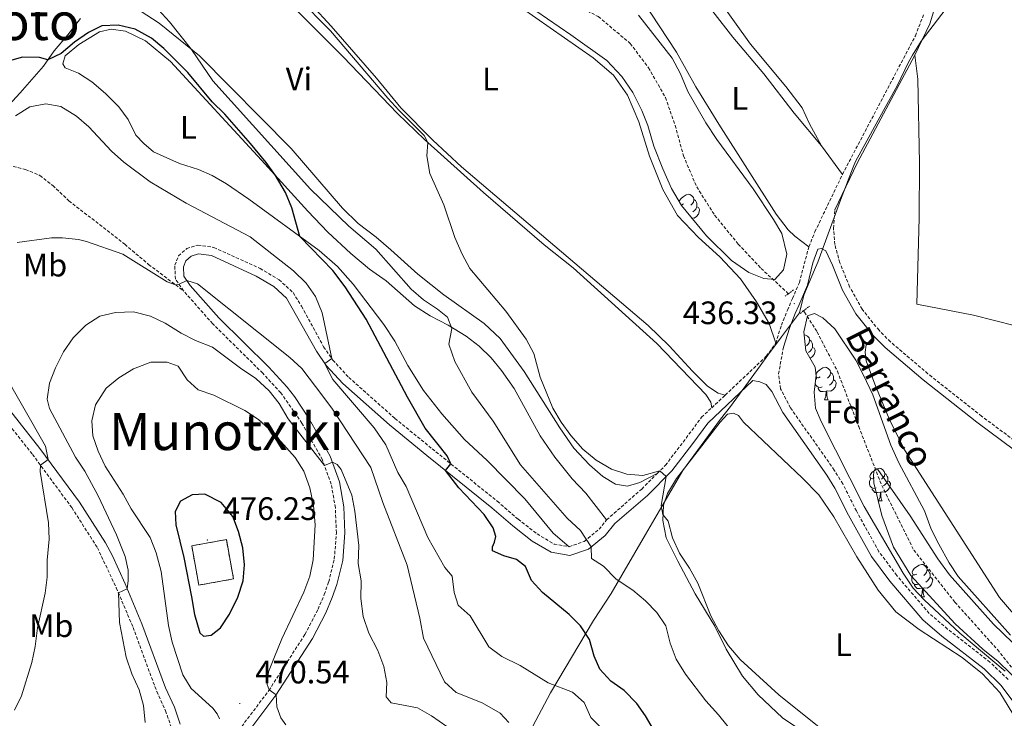
# Model space of a CAD drawing. Units: metres. Extents: x 623958 to 628466, y 4710637 to 4713688.
# Drawn here: x 627810 to 628114, y 4711575 to 4711791 of the extents above; entities that cross this region are included whole.
import ezdxf
from ezdxf.enums import TextEntityAlignment as Align

# ---------------------------------------------------------------- set-up
doc = ezdxf.new("R2010")
doc.units = ezdxf.units.M
doc.header["$MEASUREMENT"] = 0
doc.linetypes.add('TRAZOS', pattern=[0.75, 0.5, -0.25])
doc.linetypes.add('TRAZOSX2', pattern=[1.5, 1, -0.5])
for name, color, linetype, lineweight in [('Carátula', 7, 'Continuous', 5), ('Level 1', 19, 'Continuous', 0), ('Level 11', 142, 'TRAZOSX2', 13), ('Level 18', 1, 'TRAZOSX2', 13), ('Level 21', 19, 'TRAZOSX2', 0), ('Level 35', 92, 'Continuous', 0), ('Level 36', 92, 'Continuous', 0), ('Level 37', 92, 'Continuous', 0), ('Level 4', 36, 'Continuous', 30), ('Level 41', 39, 'Continuous', 0), ('Level 43', 142, 'Continuous', 0), ('Level 45', 19, 'Continuous', 0), ('Level 5', 39, 'TRAZOSX2', 0), ('Level 53', 1, 'Continuous', 0), ('Level 7', 19, 'Continuous', 0)]:
    doc.layers.add(name, color=color, linetype=linetype, lineweight=lineweight)
doc.styles.add('Arial', font='ARIAL.TTF', dxfattribs={"height": 0.2})

# ---------------------------------------------------------------- blocks, each defined once
blk = doc.blocks.new('5PATER')
at = {"layer": 'Carátula', "linetype": 'Continuous', "lineweight": 5}
h = blk.add_hatch(color=250, dxfattribs=at)
edge = h.paths.add_edge_path()
edge.add_ellipse((0, 0), major_axis=(-1.33, -1.34), ratio=0.999422, start_angle=0, end_angle=360)

msp = doc.modelspace()

# ---------------------------------------------------------------- linework, layer by layer
at = {"layer": 'Level 1', "color": 19, "linetype": 'Continuous', "lineweight": 0, "ltscale": 0.5}
msp.add_polyline3d([(628101.24, 4711801.32, 439.16), (628088.44, 4711784.62, 438.59), (628085.78, 4711780.22, 438.48), (628084.51, 4711778.12, 438.45), (628081.1, 4711770.73, 438.33), (628075.15, 4711760.16, 438.17), (628068.19, 4711747.42, 437.98), (628067.48, 4711745.61, 437.95), (628063.52, 4711735.45, 437.79), (628057.79, 4711719.7, 437.48), (628056.57, 4711716.35, 437.15), (628055.56, 4711713.94, 436.91), (628052.28, 4711706.16, 436.31), (628050.9, 4711700.69, 436.01), (628045.32, 4711693.29, 436.9), (628041.12, 4711687.54, 437.23), (628038.77, 4711684.31, 437.45), (628029.61, 4711671.75, 438.33), (628026.56, 4711667.8, 438.58), (628023.9, 4711664.36, 438.75), (628014.91, 4711651.99, 439.39), (628003.39, 4711632.24, 441.53), (627992.76, 4711614.02, 446.26), (627987.31, 4711605.61, 448.93), (627974.02, 4711583.31, 455.7), (627961.24, 4711559.23, 463.22)], dxfattribs=at)
at = {"layer": 'Level 11', "color": 142, "linetype": 'TRAZOSX2', "lineweight": 13}
for points in [[(627848.9, 4711912.72, 438.83), (627857.29, 4711899.73, 438.83), (627861.22, 4711888.35, 438.83), (627863.89, 4711877.37, 438.83), (627868.23, 4711866.54, 438.86), (627876, 4711858.29, 438.8), (627884.92, 4711853.1, 438.64), (627905.62, 4711842.02, 438.52), (627917.38, 4711832.95, 438.52), (627943.7, 4711813.87, 437.96), (627956.74, 4711807.07, 437.71), (627972.14, 4711800.89, 437.52), (627988.8, 4711792.17, 437.27), (627998.65, 4711783.88, 437.13), (628004.28, 4711776.37, 436.95), (628009.53, 4711767.17, 436.74), (628012.54, 4711758.56, 436.6), (628015.1, 4711749.17, 436.45), (628019.17, 4711739.56, 436.35), (628024.71, 4711730.83, 436.29), (628032, 4711721.9, 436.07), (628039.05, 4711714.38, 435.92), (628046.88, 4711707.14, 435.73), (628047.44, 4711706.51, 435.72)], [(628052.12, 4711701.26, 435.66), (628052.47, 4711700.87, 435.65), (628056.33, 4711694.78, 435.67), (628062.6, 4711682.65, 435.51), (628069.19, 4711665.51, 435.39), (628076.3, 4711647.36, 434.86), (628086.17, 4711627.39, 434.27), (628098.89, 4711611.31, 433.99), (628111.98, 4711596.65, 433.86), (628138.85, 4711563.17, 433.36), (628151.12, 4711548.41, 433.27), (628166, 4711538.45, 433.15), (628179.51, 4711534.43, 433.02), (628196.23, 4711533.57, 432.68), (628217.74, 4711535.01, 432.27), (628239.5, 4711535.25, 432.09), (628254.56, 4711531.29, 431.87), (628270.06, 4711524.37, 431.77), (628285.04, 4711512.78, 431.25), (628292.45, 4711508.17, 430.95)]]:
    msp.add_polyline3d(points, dxfattribs=at)
at = {"layer": 'Level 18', "color": 1, "linetype": 'TRAZOSX2', "lineweight": 13}
msp.add_polyline3d([(627863.3, 4711628.7, 477.16), (627874, 4711630.62, 477.14), (627876.19, 4711618.47, 477), (627865.49, 4711616.55, 477.02), (627863.3, 4711628.7, 477.16)], dxfattribs=at)
at = {"layer": 'Level 21', "color": 1, "linetype": 'TRAZOS', "lineweight": 0}
for p, q in [((628049.07, 4711707.73, 436.03), (628047.44, 4711706.51, 436.04)), ((628047.44, 4711706.51, 436.04), (628046.28, 4711705.64, 436.04)), ((628051.1, 4711700.46, 435.95), (628052.12, 4711701.26, 435.95)), ((628052.12, 4711701.26, 435.95), (628054.02, 4711702.76, 435.95))]:
    msp.add_line(p, q, dxfattribs=at)
at = {"layer": 'Level 21', "color": 19, "linetype": 'TRAZOSX2', "lineweight": 0}
msp.add_line((628023.83, 4711671.36, 438.56), (628027.96, 4711675.25, 438.24), dxfattribs=at)
at = {"layer": 'Level 21', "color": 19, "linetype": 'Continuous', "lineweight": 0}
for points in [[(628086.53, 4711780.2, 438.47), (628091.14, 4711789.91, 438.73), (628094, 4711799.44, 439.06), (628094.35, 4711802.35, 439.18)], [(628061.85, 4711732.47, 437.74), (628068.75, 4711746.86, 437.97), (628086.53, 4711780.2, 438.47)], [(627777.13, 4711720.68, 453.03), (627776.62, 4711716.53, 453.16), (627776.86, 4711713.34, 453.38), (627777.98, 4711709.72, 453.8), (627781.13, 4711702.86, 454.54), (627785.6, 4711695.79, 455.23), (627790.43, 4711689.55, 456), (627796.91, 4711682.61, 456.94), (627803.55, 4711675.01, 457.63), (627816.46, 4711658.73, 459.57), (627828.7, 4711642.16, 461.73), (627836.71, 4711629.59, 463.23), (627838.84, 4711625.57, 463.75), (627842.71, 4711616.91, 464.88), (627847.91, 4711604.59, 465.92), (627855.22, 4711584.8, 465.66), (627857.93, 4711578.85, 465.91), (627859.76, 4711573.57, 466.4)], [(628073.68, 4711693.67, 437.33), (628068.29, 4711700.38, 437.55), (628064.22, 4711707.71, 437.67), (628061.1, 4711715.36, 437.78), (628058.99, 4711719.79, 437.65), (628057.72, 4711720.51, 437.55), (628056.54, 4711720.32, 437.34), (628055.04, 4711716.13, 436.92), (628053.38, 4711709.16, 436.4), (628050.67, 4711702.89, 436.34)], [(627879.06, 4711568.96, 471.32), (627889.3, 4711582.52, 470.02), (627900.55, 4711600.02, 468.75), (627904.68, 4711607.97, 468.19), (627906.69, 4711612.74, 467.88), (627908.11, 4711616.78, 467.62), (627909.93, 4711624.21, 466.96), (627910.61, 4711632.69, 466.32), (627910.26, 4711640.76, 465.77), (627908.94, 4711648.41, 465.38), (627906.05, 4711656.36, 464.9), (627899.59, 4711667.95, 464.07), (627895.02, 4711674.84, 463.48), (627892.77, 4711677.7, 463.24), (627887.11, 4711683.86, 462.62), (627871.69, 4711699.11, 461.24), (627862.86, 4711709.07, 460.16), (627860.87, 4711711.97, 459.89), (627860.74, 4711714.91, 459.39), (627861.47, 4711716.68, 458.94), (627863.1, 4711718.18, 458.65), (627865.4, 4711718.91, 458.33), (627869.38, 4711718.32, 458.16), (627883.16, 4711712.02, 457.77), (627888.66, 4711708.75, 457.48), (627892.52, 4711705.2, 457.03), (627901.77, 4711688.77, 455.43), (627904.79, 4711684.42, 454.95), (627909.9, 4711678.83, 454.24), (627924.3, 4711666.05, 452.38), (627935.85, 4711656.61, 450.66), (627955.92, 4711640.45, 448.41), (627962.38, 4711634.85, 447.43), (627968.42, 4711630.16, 446.69), (627974.21, 4711626.7, 446.17), (627980.01, 4711625.7, 445.7), (627985.75, 4711627.71, 445.17), (627990.93, 4711631.93, 444.18), (627993.89, 4711635.62, 443.5), (628003.99, 4711644.29, 441.05), (628011.52, 4711651.84, 439.69), (628017.99, 4711660.34, 438.98), (628022.66, 4711666.63, 438.81), (628036.54, 4711679.72, 437.73), (628038.69, 4711679.39, 437.45), (628040.61, 4711678.52, 437.29), (628042.4, 4711676.37, 437), (628045.73, 4711669.9, 436.85), (628059.33, 4711650.57, 436.46), (628061.84, 4711646.49, 436.39), (628066.03, 4711638.17, 436.29), (628073.12, 4711625.36, 436.15), (628078.77, 4711617.82, 436.14), (628088.98, 4711605.86, 436.23), (628094.88, 4711600.83, 436.31), (628107.88, 4711590.72, 436.25), (628113.19, 4711585.56, 436.12), (628122.88, 4711572.55, 435.8)], [(628050.67, 4711702.89, 436.34), (628049.62, 4711700.45, 436.31), (628047.81, 4711695.96, 436.74), (628045.97, 4711690.1, 437.02)], [(628291.18, 4711577.04, 432.75), (628286.91, 4711578.08, 432.85), (628241.91, 4711591.57, 433.77), (628225.1, 4711596.16, 434.21), (628215.42, 4711599.29, 434.27), (628200.37, 4711605.83, 434.62), (628179.51, 4711615.96, 435.19), (628171.13, 4711620.79, 435.34), (628158.49, 4711629.03, 435.58), (628132.48, 4711646.92, 436.3), (628105.68, 4711666.84, 436.73), (628089.06, 4711680.01, 436.83), (628077.35, 4711689.96, 437.15), (628073.68, 4711693.67, 437.33)]]:
    msp.add_polyline3d(points, dxfattribs=at)
at = {"layer": 'Level 21', "color": 19, "linetype": 'TRAZOSX2', "lineweight": 0}
for points in [[(628064.16, 4711743.41, 437.91), (628086.68, 4711786.22, 438.61), (628089.27, 4711792.88, 438.8)], [(627806.75, 4711746.22, 456.89), (627811.97, 4711744.94, 457.14), (627816.42, 4711743.13, 457.38), (627820.41, 4711739.98, 457.81), (627825.39, 4711735.29, 458.33), (627842.63, 4711721.82, 459.03), (627849.99, 4711715.61, 459.52), (627860.77, 4711707.44, 460.16)], [(628053.8, 4711721.08, 437.33), (628055.67, 4711725.7, 437.68), (628064.16, 4711743.41, 437.91)], [(628117.17, 4711661.27, 436.57), (628107.13, 4711668.73, 436.73), (628090.57, 4711681.85, 436.83), (628078.97, 4711691.71, 437.15), (628075.46, 4711695.26, 437.33), (628070.23, 4711701.77, 437.55), (628066.39, 4711708.7, 437.67), (628063.36, 4711716.13, 437.78), (628061.81, 4711721.75, 437.76), (628061.41, 4711726.75, 437.7), (628061.85, 4711732.47, 437.74)], [(627860.77, 4711707.44, 460.16), (627858.26, 4711711.1, 459.89), (627858.07, 4711715.38, 459.39), (627859.25, 4711718.23, 458.94), (627861.74, 4711720.53, 458.65), (627865.19, 4711721.61, 458.33), (627870.14, 4711720.88, 458.16), (627884.39, 4711714.37, 457.77), (627890.25, 4711710.88, 457.48), (627894.58, 4711706.9, 457.03), (627897.21, 4711702.67, 456.67), (627904.02, 4711690.16, 455.43), (627906.86, 4711686.07, 454.95), (627911.76, 4711680.72, 454.24), (627926.02, 4711668.06, 452.38), (627937.52, 4711658.66, 450.66), (627957.61, 4711642.48, 448.41), (627964.06, 4711636.9, 447.43), (627969.92, 4711632.35, 446.69), (627975.15, 4711629.22, 446.17), (627979.78, 4711628.42, 445.7)], [(628048.73, 4711705.06, 436.35), (628050.86, 4711710, 436.4), (628053.8, 4711721.08, 437.33)], [(627771.69, 4711714.15, 452.87), (627773.72, 4711712.6, 453.12), (627775.27, 4711708.58, 453.8), (627778.54, 4711701.46, 454.54), (627783.19, 4711694.1, 455.23), (627788.19, 4711687.64, 456), (627794.73, 4711680.64, 456.94), (627801.29, 4711673.13, 457.63), (627814.13, 4711656.94, 459.57), (627826.28, 4711640.5, 461.73), (627834.17, 4711628.11, 463.23), (627840.02, 4711615.74, 464.88), (627845.18, 4711603.51, 465.92), (627852.5, 4711583.68, 465.66), (627855.2, 4711577.76, 465.91), (627856.86, 4711572.96, 466.4)], [(627876.92, 4711570.51, 471.32), (627887.13, 4711584.03, 470.02), (627898.26, 4711601.35, 468.75), (627902.28, 4711609.09, 468.19), (627904.22, 4711613.69, 467.88), (627905.57, 4711617.53, 467.62), (627907.31, 4711624.63, 466.96), (627907.96, 4711632.74, 466.32), (627907.63, 4711640.48, 465.77), (627906.37, 4711647.73, 465.38), (627903.64, 4711655.26, 464.9), (627897.33, 4711666.57, 464.07), (627890.76, 4711675.98, 463.24), (627885.21, 4711682.02, 462.62), (627869.77, 4711697.29, 461.24), (627860.77, 4711707.44, 460.16)], [(628043.57, 4711691.3, 437.02), (628045.32, 4711696.85, 436.74), (628047.18, 4711701.47, 436.31), (628048.73, 4711705.06, 436.35)], [(628027.96, 4711675.25, 438.24), (628040.66, 4711687.24, 437.25), (628043.57, 4711691.3, 437.02)], [(628115.28, 4711587.39, 436.12), (628109.7, 4711592.81, 436.25), (628096.63, 4711602.98, 436.31), (628090.94, 4711607.83, 436.23), (628080.93, 4711619.55, 436.14), (628075.45, 4711626.87, 436.15), (628068.48, 4711639.46, 436.29), (628064.26, 4711647.84, 436.39), (628061.64, 4711652.09, 436.46), (628048.11, 4711671.34, 436.85), (628045.08, 4711677.22, 437), (628044.45, 4711681.78, 437.15), (628045.97, 4711690.1, 437.02)], [(628007.01, 4711651.06, 440.16), (628009.52, 4711653.58, 439.69), (628015.88, 4711661.93, 438.98), (628020.68, 4711668.39, 438.81), (628023.83, 4711671.36, 438.56)], [(627991.38, 4711636.72, 443.64), (628002.19, 4711646.23, 441.05), (628007.01, 4711651.06, 440.16)], [(627979.78, 4711628.42, 445.7), (627984.44, 4711630.05, 445.17), (627989.04, 4711633.8, 444.18), (627991.38, 4711636.72, 443.64)]]:
    msp.add_polyline3d(points, dxfattribs=at)
at = {"layer": 'Level 35', "color": 92, "linetype": 'Continuous', "lineweight": 0, "ltscale": 0.5}
for points in [[(628001.23, 4711792.62, 439.91), (628011.59, 4711779.32, 439.91), (628014.13, 4711774.46, 439.91), (628016.41, 4711769.06, 439.75), (628021.98, 4711759.37, 439.47), (628025.38, 4711754.25, 439.35), (628036.61, 4711739.01, 439.41), (628042.92, 4711729.45, 438.94), (628045.42, 4711725.15, 438.82), (628046.98, 4711718.77, 438.72), (628045.95, 4711713.91, 438.72), (628043.33, 4711710.92, 438.72), (628039.9, 4711711.3, 438.79), (628035.23, 4711713.07, 438.91), (628029.88, 4711716.82, 439.03), (628022.18, 4711724.44, 439.16), (628014.47, 4711733.86, 439.22), (628011.41, 4711739.05, 439.22), (628008.75, 4711745.13, 439.24), (628005.94, 4711752.14, 439.28), (628004.05, 4711758.5, 439.44), (628002.25, 4711763.16, 439.54), (627999.49, 4711768.71, 439.67), (627996.04, 4711773.65, 439.87), (627991.4, 4711778.56, 440.08), (627980.34, 4711786.58, 440.4), (627969.51, 4711793.92, 440.5)], [(628055.77, 4711683.83, 438.07), (628052.88, 4711688.88, 437.79), (628052.28, 4711694.83, 437.73), (628053.39, 4711699.69, 438), (628055.5, 4711700.45, 438.26), (628058.09, 4711699.09, 438.29), (628061.79, 4711695.68, 438.43), (628068.35, 4711685.99, 438.23), (628070.62, 4711681.43, 438.08), (628073.59, 4711675.32, 437.94), (628079.07, 4711659.81, 437.52), (628081.54, 4711654.37, 437.43), (628089.52, 4711639.52, 436.93), (628091.58, 4711633.82, 436.76), (628093.95, 4711629.18, 436.72), (628097.13, 4711623.4, 436.48), (628099.85, 4711619.2, 436.39), (628116, 4711601.08, 436.39)], [(628114.39, 4711589.97, 437.13), (628100.37, 4711601.72, 437.13), (628089.38, 4711611.98, 437.23), (628085.98, 4711615.65, 437.23), (628082.87, 4711620.24, 437.26), (628070.91, 4711640.85, 437.32), (628057.55, 4711667.13, 437.79), (628055.82, 4711671.21, 437.91), (628055.42, 4711676.14, 438.01), (628056.03, 4711681.27, 438.07), (628055.77, 4711683.83, 438.07)]]:
    msp.add_polyline3d(points, dxfattribs=at)
at = {"layer": 'Level 36', "color": 92, "linetype": 'Continuous', "lineweight": 0}
for p, q in [((628057.69, 4711752.26, 438.03), (628064.16, 4711743.41, 437.91)), ((628055.88, 4711679.99, 0.01), (628056.25, 4711680.59, 0.01)), ((628058.61, 4711673.8, 0.01), (628059.74, 4711673.8, 0.01)), ((628075.32, 4711642.61, 0.01), (628076.45, 4711642.61, 0.01)), ((628088.53, 4711612.9, 0.01), (628089.51, 4711612.9, 0.01))]:
    msp.add_line(p, q, dxfattribs=at)
for points in [[(628057.69, 4711752.26, 438.03), (628049.29, 4711762.37, 438.09), (628039.9, 4711774.52, 438.15), (628030.31, 4711785.77, 438.32), (628012.57, 4711808.81, 438.63), (628006.17, 4711817.88, 438.79), (628003.59, 4711822.37, 438.96), (628002.21, 4711823.58, 438.96), (628000.58, 4711823.12, 438.96), (627999.65, 4711820.52, 438.95), (627999.14, 4711813.17, 438.77), (627999.23, 4711806.45, 438.67), (627999.88, 4711802.32, 438.44), (628002.42, 4711797.1, 438.44), (628012.92, 4711781.19, 438.21), (628018.94, 4711770.46, 438.03), (628026.02, 4711758.91, 437.82), (628043.74, 4711731.18, 437.54), (628047.38, 4711726.33, 437.56), (628049.42, 4711724.3, 437.48), (628053.8, 4711721.08, 437.33)], [(628023.83, 4711671.36, 438.56), (628023.49, 4711673.05, 438.51), (628021.99, 4711675.46, 438.43), (628006.86, 4711691.16, 438.6), (627981.05, 4711714.57, 439.03), (627972.11, 4711721.71, 439.19), (627953.37, 4711737.82, 439.52), (627935.11, 4711754.19, 440.04), (627926.82, 4711762.23, 440.39), (627910.09, 4711779.74, 441.31), (627894.89, 4711794.82, 441.91), (627887.39, 4711800.79, 442.05), (627876.88, 4711807.82, 442.52), (627869.19, 4711811.22, 442.96), (627856.53, 4711815.09, 443.68), (627843.96, 4711820.57, 444.21), (627838.25, 4711821.8, 444.25), (627832.33, 4711822.09, 444.48), (627827.05, 4711821.34, 444.7), (627821.31, 4711821, 444.79), (627809.45, 4711822.01, 444.87)], [(628027.96, 4711675.25, 438.24), (628025.79, 4711675.84, 438.14), (628022.46, 4711678.05, 437.99), (628017.87, 4711682.61, 437.81), (628010.65, 4711690.51, 437.91), (628004.16, 4711696.77, 437.99), (627946.61, 4711745.8, 439), (627937.73, 4711753.99, 439.13), (627927.83, 4711763.93, 439.31), (627920.32, 4711773.16, 439.45), (627906.39, 4711789.21, 439.76), (627900.29, 4711795.79, 439.85)], [(628025.91, 4711797.52, 438.51), (628035.82, 4711783.66, 438.32), (628046.68, 4711770.61, 438.2), (628051.71, 4711764.02, 438.2), (628054.01, 4711759.05, 438.16), (628057.69, 4711752.26, 438.03)], [(627847.33, 4711793.97, 445.29), (627853.23, 4711790.15, 445.21), (627865.7, 4711780.02, 444.96), (627893.99, 4711751.4, 443.5), (627909.79, 4711733.03, 443.07), (627914.66, 4711728.26, 442.9), (627920.28, 4711724.05, 442.55), (627924.8, 4711720.17, 442.08), (627933.14, 4711712.59, 441.85), (627941.11, 4711706.18, 441.5), (627953.56, 4711697.33, 440.95), (627958.52, 4711692.7, 440.76), (627965.87, 4711682.53, 440.6), (627976.92, 4711665.11, 440.07), (627981.29, 4711658.83, 440.23), (627986.12, 4711653.71, 440.31), (627990.19, 4711650.08, 440.41), (627994.09, 4711647.79, 440.46), (627997.85, 4711647.11, 440.5), (628001.59, 4711648.26, 440.39), (628007.01, 4711651.06, 440.16)], [(627965.13, 4711794.86, 439.21), (627987.24, 4711779.47, 438.76), (627993.54, 4711774.12, 438.61), (627997.79, 4711767.86, 438.51), (628001.31, 4711759.66, 438.55), (628004.62, 4711749.08, 438.53), (628008.7, 4711738.75, 438.47), (628013.23, 4711730.74, 438.39), (628019.73, 4711723.97, 438.24), (628026.27, 4711717.91, 438.01), (628032.65, 4711711.14, 437.65), (628037.63, 4711704.03, 437.46), (628041.56, 4711697.38, 437.3), (628043.57, 4711691.3, 437.02)], [(627801.03, 4711758.6, 451.99), (627810.32, 4711768.58, 451.7), (627817.56, 4711776.84, 450.41), (627820.79, 4711781.62, 449.42), (627825.06, 4711786.48, 448.25), (627828.93, 4711791.53, 447.24)], [(627979.78, 4711628.42, 445.7), (627974.83, 4711632.56, 445.82), (627966.16, 4711643.19, 445.84), (627954.52, 4711655.09, 446.34), (627947.54, 4711661.54, 446.93), (627940.54, 4711669.43, 447.37), (627934.89, 4711676.68, 447.8), (627929.98, 4711684.41, 448.09), (627925.98, 4711691.94, 448), (627922.59, 4711697.08, 448.17), (627913.11, 4711709.54, 448.89), (627908.33, 4711714.94, 449.3), (627902.61, 4711719.91, 449.71), (627880.97, 4711735.72, 450.8), (627874.04, 4711740.47, 450.96), (627869.62, 4711743.09, 451.11), (627865.36, 4711744.93, 451.4), (627859.57, 4711746.76, 451.74), (627851.45, 4711750.39, 452.32), (627848.47, 4711752.93, 452.51), (627846.05, 4711755.5, 452.32), (627843.63, 4711760.42, 452.05), (627840.78, 4711764.29, 451.87), (627836.63, 4711768.41, 451.66), (627832.5, 4711772.02, 451.31), (627828.35, 4711774.72, 451.02), (627824.25, 4711776.29, 450.78), (627823.49, 4711777.6, 450.74), (627824.23, 4711780.05, 450.74), (627828.4, 4711783.5, 450.78), (627834.86, 4711787.48, 450.53), (627838.41, 4711788.26, 450.43), (627842.82, 4711787.71, 450.28), (627849.06, 4711784.64, 450.24), (627856.76, 4711778.34, 450.28), (627884.88, 4711747.83, 450.14), (627899.12, 4711732.04, 449.71), (627905.36, 4711725.62, 449.3), (627912.46, 4711718.94, 448.74), (627918.2, 4711714.18, 448.11), (627923.3, 4711710.59, 447.61), (627932.03, 4711702.78, 446.65), (627936.85, 4711699.71, 445.99), (627942.45, 4711696.86, 445.17), (627948, 4711693.48, 444.38), (627952.06, 4711690.36, 443.93), (627955.74, 4711686.81, 443.64), (627958.96, 4711682.85, 443.5), (627962.81, 4711677.27, 443.68), (627970.81, 4711662.72, 443.85), (627975.38, 4711656.04, 443.93), (627980.69, 4711649.35, 443.97), (627984.98, 4711644.92, 443.99), (627991.38, 4711636.72, 443.64)], [(628171.95, 4711743.47, 437.36), (628162.45, 4711721.93, 437.3), (628150.1, 4711688.71, 436.9), (628136.16, 4711692.51, 436.9), (628117.63, 4711696.65, 436.99), (628104.67, 4711699.94, 437.03), (628087.14, 4711703.36, 437.29), (628087.9, 4711730.03, 437.46), (628087.99, 4711746.89, 437.64), (628087.47, 4711772.88, 437.97), (628086.53, 4711780.2, 438.47)], [(628013.78, 4711735.03, 0.01), (628013.9, 4711735.41, 0.01), (628014.38, 4711736, 0.01), (628015.02, 4711736.53, 0.01), (628015.92, 4711737.12, 0.01), (628016.66, 4711737.28, 0.01), (628017.08, 4711737.22, 0.01), (628017.62, 4711736.91, 0.01), (628018.14, 4711736.32, 0.01), (628018.3, 4711735.68, 0.01), (628018.2, 4711734.83, 0.01), (628017.77, 4711734.3, 0.01), (628017.35, 4711733.88, 0.01)], [(628018.3, 4711735.68, 0.01), (628018.78, 4711735.37, 0.01), (628019.1, 4711734.73, 0.01), (628019.26, 4711734.41, 0.01), (628019.26, 4711733.83, 0.01), (628019.26, 4711733.4, 0.01), (628018.88, 4711732.71, 0.01), (628018.46, 4711732.23, 0.01), (628017.98, 4711731.81, 0.01)], [(628015.12, 4711734.3, 0.01), (628014.59, 4711734.04, 0.01), (628014.35, 4711734.06, 0.01)], [(628019.26, 4711733.4, 0.01), (628019.71, 4711733.15, 0.01), (628020.06, 4711732.54, 0.01), (628019.94, 4711731.81, 0.01), (628019.74, 4711731.17, 0.01), (628019.15, 4711730.43, 0.01), (628018.36, 4711729.95, 0.01), (628017.59, 4711730.05, 0.01)], [(628052.38, 4711693.86, 0.01), (628052.8, 4711693.81, 0.01), (628053.33, 4711693.5, 0.01), (628053.86, 4711692.91, 0.01), (628054.02, 4711692.27, 0.01), (628053.91, 4711691.42, 0.01), (628053.48, 4711690.89, 0.01), (628053.06, 4711690.46, 0.01)], [(628054.02, 4711692.27, 0.01), (628054.5, 4711691.96, 0.01), (628054.81, 4711691.32, 0.01), (628054.97, 4711691, 0.01), (628054.97, 4711690.42, 0.01), (628054.97, 4711689.99, 0.01), (628054.6, 4711689.3, 0.01), (628054.18, 4711688.82, 0.01), (628053.7, 4711688.4, 0.01)], [(628118.85, 4711605.55, 436.06), (628112.6, 4711612.73, 436.33), (628083.33, 4711658.34, 437.19), (628078.6, 4711667.9, 437.42), (628074.14, 4711678.58, 437.42), (628071.47, 4711685.88, 437.52), (628071.21, 4711688.56, 437.54), (628071.53, 4711690.81, 437.54), (628073, 4711692.39, 437.46), (628073.68, 4711693.67, 437.33)], [(628054.97, 4711689.99, 0.01), (628055.42, 4711689.74, 0.01), (628055.77, 4711689.12, 0.01), (628055.66, 4711688.4, 0.01), (628055.45, 4711687.76, 0.01), (628054.86, 4711687.02, 0.01), (628054.18, 4711686.61, 0.01)], [(628055.99, 4711681.64, 0.01), (628056.09, 4711681.96, 0.01), (628056.57, 4711682.56, 0.01), (628057.2, 4711683.08, 0.01), (628058.1, 4711683.67, 0.01), (628058.85, 4711683.83, 0.01), (628059.28, 4711683.78, 0.01), (628059.8, 4711683.46, 0.01), (628060.34, 4711682.88, 0.01), (628060.5, 4711682.24, 0.01), (628060.38, 4711681.38, 0.01), (628059.96, 4711680.86, 0.01), (628059.54, 4711680.43, 0.01)], [(628057.31, 4711680.86, 0.01), (628056.78, 4711680.59, 0.01), (628056.25, 4711680.64, 0.01), (628056, 4711681, 0.01)], [(628061.44, 4711679.96, 0.01), (628061.9, 4711679.7, 0.01), (628062.24, 4711679.09, 0.01), (628062.14, 4711678.36, 0.01), (628061.92, 4711677.72, 0.01), (628061.34, 4711676.98, 0.01), (628060.54, 4711676.5, 0.01), (628059.7, 4711676.61, 0.01), (628059.26, 4711676.48, 0.01)], [(628060.5, 4711682.24, 0.01), (628060.97, 4711681.92, 0.01), (628061.28, 4711681.28, 0.01), (628061.44, 4711680.96, 0.01), (628061.44, 4711680.38, 0.01), (628061.44, 4711679.96, 0.01), (628061.08, 4711679.26, 0.01), (628060.66, 4711678.78, 0.01), (628060.18, 4711678.36, 0.01)], [(628057.9, 4711677.78, 0.01), (628057.47, 4711677.62, 0.01), (628056.88, 4711677.68, 0.01), (628056.41, 4711677.88, 0.01), (628055.98, 4711678.31, 0.01), (628055.77, 4711678.9, 0.01), (628055.77, 4711679.08, 0.01)], [(628059.16, 4711676.48, 0.01), (628058.26, 4711676.4, 0.01), (628057.42, 4711676.4, 0.01), (628057, 4711676.82, 0.01), (628056.68, 4711677.3, 0.01), (628056.68, 4711677.62, 0.01)], [(628058.61, 4711673.8, 0.01), (628059.04, 4711674.96, 0.01), (628059.16, 4711676.48, 0.01), (628059.26, 4711676.48, 0.01), (628059.3, 4711675.9, 0.01), (628059.34, 4711675.21, 0.01), (628059.4, 4711674.6, 0.01), (628059.52, 4711674.2, 0.01), (628059.74, 4711673.8, 0.01)], [(628032.03, 4711668.96, 438.43), (628030.52, 4711669.63, 438.39), (628028.69, 4711669.37, 438.39), (628026.47, 4711666.88, 438.61), (628012.93, 4711649.45, 439.52), (628010.16, 4711644.84, 439.82), (628008.88, 4711641.24, 439.89), (628008.68, 4711636.51, 440.09), (628009.74, 4711631.15, 440.2), (628013.38, 4711623.95, 440.22), (628018.67, 4711613.85, 440.22), (628024.79, 4711603.84, 440.2), (628028.24, 4711596.75, 440.19), (628033.28, 4711588.44, 440.34), (628038.14, 4711582.68, 440.46), (628045.64, 4711575.58, 440.46), (628063.16, 4711563.87, 440.42), (628072.88, 4711558.38, 440.42), (628085.17, 4711552.46, 440.4), (628095.26, 4711548.35, 440.09), (628104.12, 4711546.04, 439.78), (628112.35, 4711545.22, 439.41), (628118.54, 4711545.71, 439.04)], [(628124.45, 4711564.12, 437.71), (628112.76, 4711583.41, 437.58), (628107.45, 4711589.16, 437.42), (628101.08, 4711594.22, 437.26), (628087.85, 4711602.88, 437.38), (628080.62, 4711608.29, 437.46), (628075.18, 4711615, 437.54), (628068.62, 4711625.31, 437.67), (628061.53, 4711637.6, 437.81), (628056.84, 4711644.42, 437.89), (628051.87, 4711649.63, 437.91), (628033.62, 4711666.84, 438.3), (628032.03, 4711668.96, 438.43)], [(628074.02, 4711649.67, 0.01), (628073.49, 4711649.4, 0.01), (628072.96, 4711649.46, 0.01), (628072.7, 4711649.83, 0.01), (628072.64, 4711650.25, 0.01), (628072.8, 4711650.77, 0.01), (628073.28, 4711651.37, 0.01), (628073.92, 4711651.9, 0.01), (628074.82, 4711652.48, 0.01), (628075.56, 4711652.64, 0.01), (628075.99, 4711652.59, 0.01), (628076.52, 4711652.27, 0.01), (628077.05, 4711651.69, 0.01), (628077.21, 4711651.05, 0.01), (628077.1, 4711650.2, 0.01), (628076.67, 4711649.67, 0.01), (628076.25, 4711649.24, 0.01)], [(628077.21, 4711651.05, 0.01), (628077.68, 4711650.73, 0.01), (628078, 4711650.09, 0.01), (628078.16, 4711649.77, 0.01), (628078.16, 4711649.19, 0.01), (628078.16, 4711648.77, 0.01), (628077.79, 4711648.08, 0.01), (628077.37, 4711647.6, 0.01), (628076.89, 4711647.18, 0.01)], [(628074.61, 4711646.59, 0.01), (628074.18, 4711646.43, 0.01), (628073.6, 4711646.49, 0.01), (628073.12, 4711646.7, 0.01), (628072.7, 4711647.12, 0.01), (628072.48, 4711647.71, 0.01), (628072.48, 4711648.13, 0.01), (628072.54, 4711648.71, 0.01), (628072.96, 4711649.4, 0.01)], [(628075.87, 4711645.29, 0.01), (628074.98, 4711645.21, 0.01), (628074.13, 4711645.21, 0.01), (628073.71, 4711645.64, 0.01), (628073.39, 4711646.11, 0.01), (628073.39, 4711646.43, 0.01)], [(628078.16, 4711648.77, 0.01), (628078.61, 4711648.52, 0.01), (628078.96, 4711647.9, 0.01), (628078.85, 4711647.18, 0.01), (628078.64, 4711646.54, 0.01), (628078.05, 4711645.8, 0.01), (628077.26, 4711645.32, 0.01), (628076.41, 4711645.42, 0.01), (628075.98, 4711645.29, 0.01)], [(628075.32, 4711642.61, 0.01), (628075.76, 4711643.77, 0.01), (628075.87, 4711645.29, 0.01), (628075.98, 4711645.29, 0.01), (628076.01, 4711644.71, 0.01), (628076.05, 4711644.02, 0.01), (628076.12, 4711643.41, 0.01), (628076.23, 4711643.01, 0.01), (628076.45, 4711642.61, 0.01)], [(628087.08, 4711619.96, 0.01), (628086.55, 4711619.69, 0.01), (628086.02, 4711619.75, 0.01), (628085.76, 4711620.12, 0.01), (628085.7, 4711620.54, 0.01), (628085.86, 4711621.06, 0.01), (628086.34, 4711621.66, 0.01), (628086.98, 4711622.19, 0.01), (628087.88, 4711622.77, 0.01), (628088.62, 4711622.93, 0.01), (628089.05, 4711622.88, 0.01), (628089.58, 4711622.56, 0.01), (628090.11, 4711621.98, 0.01), (628090.27, 4711621.34, 0.01), (628090.16, 4711620.49, 0.01), (628089.73, 4711619.96, 0.01), (628089.31, 4711619.53, 0.01)], [(628087.67, 4711616.88, 0.01), (628087.24, 4711616.72, 0.01), (628086.66, 4711616.78, 0.01), (628086.18, 4711616.99, 0.01), (628085.76, 4711617.41, 0.01), (628085.54, 4711618, 0.01), (628085.54, 4711618.42, 0.01), (628085.6, 4711619, 0.01), (628086.02, 4711619.69, 0.01)], [(628091.22, 4711619.06, 0.01), (628091.67, 4711618.81, 0.01), (628092.02, 4711618.19, 0.01), (628091.91, 4711617.47, 0.01), (628091.7, 4711616.83, 0.01), (628091.11, 4711616.09, 0.01), (628090.32, 4711615.61, 0.01), (628089.47, 4711615.71, 0.01), (628089.04, 4711615.58, 0.01)], [(628090.27, 4711621.34, 0.01), (628090.74, 4711621.02, 0.01), (628091.06, 4711620.38, 0.01), (628091.22, 4711620.06, 0.01), (628091.22, 4711619.48, 0.01), (628091.22, 4711619.06, 0.01), (628090.85, 4711618.37, 0.01), (628090.43, 4711617.89, 0.01), (628089.95, 4711617.47, 0.01)], [(628088.93, 4711615.58, 0.01), (628088.04, 4711615.5, 0.01), (628087.19, 4711615.5, 0.01), (628086.77, 4711615.93, 0.01), (628086.45, 4711616.4, 0.01), (628086.45, 4711616.72, 0.01)], [(628088.42, 4711613.01, 0.01), (628088.82, 4711614.06, 0.01), (628088.93, 4711615.58, 0.01), (628089.04, 4711615.58, 0.01), (628089.07, 4711615, 0.01), (628089.11, 4711614.31, 0.01), (628089.18, 4711613.7, 0.01), (628089.29, 4711613.3, 0.01), (628089.51, 4711612.9, 0.01)]]:
    msp.add_polyline3d(points, dxfattribs=at)
at = {"layer": 'Level 4', "color": 36, "linetype": 'Continuous', "lineweight": 30}
for points in [[(628006.61, 4711570.74, 450.01), (628003.42, 4711576.19, 450.01), (628000.67, 4711579.98, 450.01), (627996.75, 4711584.04, 450.01), (627992.62, 4711586.93, 450.01), (627989.23, 4711590.62, 450.01), (627987.51, 4711594.58, 450.01), (627986.12, 4711599.72, 450.01), (627983.34, 4711603.96, 450.01), (627979.84, 4711607.52, 450.01), (627971.53, 4711614.28, 450.01), (627968.13, 4711617.94, 450.01), (627966.32, 4711622.33, 450.01), (627963.6, 4711624.45, 450.01), (627959.63, 4711625.58, 450.01), (627956.12, 4711627.19, 450.01), (627956.12, 4711628.4, 450.01), (627956.79, 4711629.81, 450.01), (627957.12, 4711631.57, 450.01), (627956.39, 4711634.28, 450.01), (627953.56, 4711638.41, 450.01), (627945.77, 4711646.65, 450.01), (627941.65, 4711651.94, 450.01), (627943.32, 4711653.99, 450.01), (627942.11, 4711656.54, 450.01), (627935.39, 4711665.05, 450.01), (627929.95, 4711674.6, 450.01), (627917.19, 4711698.69, 450.01), (627910.62, 4711708.69, 450.01), (627906.86, 4711713.72, 450.01), (627896.65, 4711724.26, 450.01), (627894.15, 4711733.14, 450.01), (627892.28, 4711737.78, 450.01), (627889.19, 4711743.06, 450.01), (627886.28, 4711747.14, 450.01), (627881.46, 4711752.95, 450.01), (627873.53, 4711761.98, 450.01), (627869.63, 4711765.87, 450.01), (627862.11, 4711774.92, 450.01), (627854.71, 4711782.33, 450.01), (627850.87, 4711785.53, 450.01), (627845.86, 4711788.27, 450.01), (627840.59, 4711789.54, 450.01), (627835.59, 4711789.35, 450.01), (627831.4, 4711787.25, 450.01), (627827.16, 4711784.3, 450.01), (627822.99, 4711780.79, 450.01), (627818.87, 4711778.77, 450.01), (627816.34, 4711779.57, 450.01), (627811.1, 4711779.58, 450.01), (627806.28, 4711778.26, 450.01)], [(627863.2, 4711612.98, 475.01), (627864.14, 4711607.49, 475.01), (627865.85, 4711601.81, 475.01), (627866.98, 4711600.83, 475.01), (627869.31, 4711601.07, 475.01), (627872.23, 4711603.39, 475.01), (627874.92, 4711607.61, 475.01), (627877.51, 4711612.84, 475.01), (627879.18, 4711617.84, 475.01), (627879.59, 4711622.82, 475.01), (627879.12, 4711628.08, 475.01), (627877.73, 4711633.08, 475.01), (627875.96, 4711637.75, 475.01), (627872.36, 4711642.04, 475.01), (627867.36, 4711644.65, 475.01), (627863.43, 4711644.47, 475.01), (627859.86, 4711642.48, 475.01), (627858.15, 4711639.28, 475.01), (627858.36, 4711635.14, 475.01), (627860.82, 4711625.04, 475.01), (627863.2, 4711612.98, 475.01)]]:
    msp.add_polyline3d(points, dxfattribs=at)
at = {"layer": 'Level 5', "color": 36, "linetype": 'Continuous', "lineweight": 0}
for points in [[(628057.54, 4711572.26, 440.01), (628044.57, 4711582.65, 440.01), (628032.6, 4711593.56, 440.01), (628029, 4711597.8, 440.01), (628026, 4711602.4, 440.01), (628023.58, 4711607.03, 440.01), (628019.54, 4711617.19, 440.01), (628016.96, 4711621.76, 440.01), (628013.83, 4711626.4, 440.01), (628011.74, 4711631.2, 440.01), (628010.37, 4711636.35, 440.01), (628008.76, 4711638.4, 440.01), (628008.23, 4711641.14, 440.01), (628009.75, 4711650.06, 440.01), (628007.81, 4711651.86, 440.01), (628002.52, 4711650.43, 440.01), (627997.63, 4711650.8, 440.01), (627992.89, 4711652.41, 440.01), (627988.18, 4711655.16, 440.01), (627984.01, 4711658.51, 440.01), (627980.35, 4711662.81, 440.01), (627977.31, 4711666.85, 440.01), (627974.79, 4711671.17, 440.01), (627970.87, 4711680.76, 440.01), (627968.88, 4711688.07, 440.01), (627966.57, 4711692.5, 440.01), (627960.27, 4711701.13, 440.01), (627949.12, 4711714.33, 440.01), (627946.81, 4711718.76, 440.01), (627944.51, 4711723.96, 440.01), (627941.09, 4711733.98, 440.01), (627936.84, 4711743.73, 440.01), (627935.9, 4711749.18, 440.01), (627936.16, 4711753.25, 440.01), (627935.08, 4711755.45, 440.01), (627927.2, 4711763.23, 440.01), (627923.86, 4711766.94, 440.01), (627906.13, 4711787.79, 440.01), (627895.93, 4711798.15, 440.01)], [(628032.8, 4711567.9, 445.01), (628025.89, 4711576.51, 445.01), (628021.96, 4711580.81, 445.01), (628015.71, 4711589.01, 445.01), (628012.84, 4711593.68, 445.01), (628011, 4711598.62, 445.01), (628009.61, 4711603.95, 445.01), (628006.82, 4711608.1, 445.01), (628003.33, 4711611.7, 445.01), (627999.45, 4711614.98, 445.01), (627994.32, 4711618.4, 445.01), (627990.42, 4711622.39, 445.01), (627986.68, 4711624.78, 445.01), (627986.59, 4711628.39, 445.01), (627983.29, 4711633.43, 445.01), (627979.18, 4711637.26, 445.01), (627964.81, 4711653.75, 445.01), (627956.3, 4711667.15, 445.01), (627949.77, 4711676.13, 445.01), (627944.56, 4711685.63, 445.01), (627942.65, 4711690.95, 445.01), (627943.6, 4711695.87, 445.01), (627942.28, 4711699.31, 445.01), (627939.2, 4711701.83, 445.01), (627934.83, 4711704.68, 445.01), (627931.08, 4711707.99, 445.01), (627920.17, 4711720.37, 445.01), (627911.76, 4711727.38, 445.01), (627899.93, 4711738.83, 445.01), (627869.77, 4711772.37, 445.01), (627863.21, 4711782.05, 445.01), (627856.43, 4711790.56, 445.01), (627853.03, 4711794.22, 445.01)], [(627994.67, 4711567.6, 455.01), (627986.53, 4711575.63, 455.01), (627984.47, 4711580.27, 455.01), (627980.82, 4711583.46, 455.01), (627973.31, 4711586.38, 455.01), (627964.66, 4711591.7, 455.01), (627959.05, 4711594.46, 455.01), (627955.05, 4711597.48, 455.01), (627949.26, 4711607.03, 455.01), (627945.53, 4711610.39, 455.01), (627944.33, 4711614.31, 455.01), (627943.65, 4711619.36, 455.01), (627941.44, 4711622, 455.01), (627936.15, 4711631.26, 455.01), (627929.45, 4711647.04, 455.01), (627926.9, 4711651.34, 455.01), (627923.25, 4711659.84, 455.01), (627919.6, 4711665.18, 455.01), (627906.87, 4711680.04, 455.01), (627904.56, 4711684.54, 455.01), (627904.41, 4711684.96, 455.01), (627906.51, 4711686.58, 455.01), (627903.59, 4711700.61, 455.01), (627901.48, 4711705.74, 455.01), (627898.63, 4711709.85, 455.01), (627894.75, 4711713.61, 455.01), (627881.32, 4711724.12, 455.01), (627861.58, 4711734.53, 455.01), (627850.51, 4711741.13, 455.01), (627842.3, 4711747.22, 455.01), (627838.58, 4711750.57, 455.01), (627831.53, 4711758.11, 455.01), (627827.76, 4711761.39, 455.01), (627822.88, 4711764.41, 455.01), (627818.25, 4711765.19, 455.01), (627813.33, 4711764.32, 455.01), (627808.85, 4711761.46, 455.01)], [(627961.16, 4711574.17, 460.01), (627958.47, 4711576.99, 460.01), (627952.97, 4711580.15, 460.01), (627944.89, 4711583.35, 460.01), (627941.35, 4711586.64, 460.01), (627934.84, 4711600.15, 460.01), (627933.67, 4711606.4, 460.01), (627929.82, 4711622.71, 460.01), (627922.31, 4711642.05, 460.01), (627918.55, 4711652.88, 460.01), (627906.76, 4711670.95, 460.01), (627903.79, 4711674.97, 460.01), (627897.25, 4711683.49, 460.01), (627893.6, 4711686.91, 460.01), (627865.11, 4711709.57, 460.01), (627861.75, 4711710.68, 460.01), (627859.38, 4711709.47, 460.01), (627858.24, 4711709.35, 460.01), (627855.68, 4711710.21, 460.01), (627841.99, 4711718.81, 460.01), (627830.83, 4711722.66, 460.01), (627828.34, 4711723.28, 460.01), (627823.37, 4711723.81, 460.01), (627819.96, 4711723.78, 460.01), (627809.37, 4711722.4, 460.01)], [(627946.75, 4711569.56, 465.01), (627937.33, 4711576.2, 465.01), (627933, 4711578.69, 465.01), (627924.87, 4711580.18, 465.01), (627923.3, 4711582.01, 465.01), (627923.54, 4711586.47, 465.01), (627922.6, 4711591.38, 465.01), (627920.73, 4711596.32, 465.01), (627917.93, 4711601.74, 465.01), (627916.2, 4711606.83, 465.01), (627915.46, 4711612.39, 465.01), (627915.63, 4711617.88, 465.01), (627914.72, 4711623.2, 465.01), (627914.92, 4711628.76, 465.01), (627913.68, 4711639.45, 465.01), (627912.77, 4711644.37, 465.01), (627909.42, 4711652.25, 465.01), (627908.17, 4711653.82, 465.01), (627906.71, 4711654.54, 465.01), (627904.27, 4711653.53, 465.01), (627893.07, 4711667.92, 465.01), (627890.32, 4711672.64, 465.01), (627887.22, 4711676.56, 465.01), (627883.11, 4711680.39, 465.01), (627878.39, 4711683.52, 465.01), (627869.7, 4711690.02, 465.01), (627864.51, 4711692.08, 465.01), (627860.03, 4711694.33, 465.01), (627855.07, 4711697.44, 465.01), (627850.6, 4711699.68, 465.01), (627845.35, 4711700.96, 465.01), (627839.81, 4711700.81, 465.01), (627834.96, 4711699.59, 465.01), (627830.59, 4711696.87, 465.01), (627826.66, 4711692.98, 465.01), (627823.68, 4711688.61, 465.01), (627821.27, 4711683.69, 465.01), (627819.42, 4711678.93, 465.01), (627818.71, 4711673.96, 465.01), (627819.38, 4711671.16, 465.01), (627827.39, 4711656.12, 465.01), (627830.26, 4711651.75, 465.01), (627834.44, 4711644.1, 465.01), (627840.12, 4711632.09, 465.01), (627842.74, 4711625.43, 465.01), (627843.63, 4711621.14, 465.01), (627843.66, 4711618.03, 465.01), (627843.36, 4711615.37, 465.01), (627840.67, 4711614.21, 465.01), (627841.05, 4711604.98, 465.01), (627843.11, 4711594.31, 465.01), (627844.81, 4711589.16, 465.01), (627847.09, 4711584.17, 465.01), (627848.43, 4711579.36, 465.01), (627848.97, 4711574.14, 465.01)], [(627804.38, 4711683.64, 460.01), (627818.14, 4711659.52, 460.01), (627818.95, 4711655.35, 460.01), (627816.61, 4711653.59, 460.01), (627816.54, 4711651.64, 460.01), (627819.08, 4711635.8, 460.01), (627819.3, 4711630.8, 460.01), (627818.64, 4711624.22, 460.01), (627818.65, 4711619.02, 460.01), (627818.08, 4711614.06, 460.01), (627815.72, 4711603.36, 460.01), (627815.02, 4711597.55, 460.01), (627813.91, 4711592.67, 460.01), (627810.77, 4711582.39, 460.01), (627808.57, 4711577.89, 460.01)], [(627892.36, 4711573.4, 470.01), (627890.82, 4711575.59, 470.01), (627889.52, 4711579, 470.01), (627889.39, 4711582.66, 470.01), (627887.22, 4711584.17, 470.01), (627886.57, 4711585.83, 470.01), (627887.03, 4711589.73, 470.01), (627888.8, 4711594.41, 470.01), (627891.07, 4711599.94, 470.01), (627897.92, 4711614.37, 470.01), (627899.79, 4711619.34, 470.01), (627900.82, 4711624.32, 470.01), (627901.39, 4711635.19, 470.01), (627900.84, 4711641.19, 470.01), (627899.74, 4711646.56, 470.01), (627897.88, 4711651.75, 470.01), (627895.21, 4711655.98, 470.01), (627888.16, 4711663.9, 470.01), (627883.87, 4711667.7, 470.01), (627879.72, 4711670.49, 470.01), (627870.14, 4711675.21, 470.01), (627865.32, 4711676.88, 470.01), (627861.91, 4711679.94, 470.01), (627859.07, 4711684.22, 470.01), (627855.72, 4711685.47, 470.01), (627850.68, 4711685.41, 470.01), (627845.3, 4711683.35, 470.01), (627840.83, 4711680.54, 470.01), (627836.92, 4711677.44, 470.01), (627833.56, 4711672.24, 470.01), (627832.5, 4711667.35, 470.01), (627832.75, 4711662.63, 470.01), (627834.39, 4711657.9, 470.01)], [(627834.39, 4711657.9, 470.01), (627836.62, 4711653.29, 470.01), (627842.11, 4711644.63, 470.01), (627844.6, 4711640.08, 470.01), (627850.49, 4711631.22, 470.01), (627852.28, 4711626.55, 470.01), (627853.91, 4711620.78, 470.01), (627856.12, 4711604.09, 470.01), (627857.22, 4711598.97, 470.01), (627860.52, 4711588.83, 470.01), (627863.17, 4711584.58, 470.01), (627869.84, 4711578.53, 470.01), (627871.2, 4711576.8, 470.01), (627871.88, 4711575.27, 470.01)], [(628119.47, 4711585.92, 435.01), (628112.27, 4711593.01, 435.01), (628107.51, 4711596.8, 435.01), (628098.95, 4711604.59, 435.01), (628085.26, 4711619.51, 435.01), (628079.92, 4711628.25, 435.01), (628076.33, 4711638.04, 435.01), (628073.83, 4711648.11, 435.01), (628073.76, 4711650.17, 435.01), (628073.85, 4711651.65, 435.01), (628074.29, 4711652.5, 435.01), (628075.07, 4711652.24, 435.01), (628085.1, 4711638.01, 435.01), (628093.58, 4711624.68, 435.01), (628097.19, 4711619.75, 435.01), (628110.76, 4711604.45, 435.01), (628122.5, 4711593.14, 435.01)]]:
    msp.add_polyline3d(points, dxfattribs=at)
at = {"layer": 'Level 53', "color": 1, "linetype": 'Continuous', "lineweight": 0}
msp.add_polyline3d([(627863.3, 4711628.7, 477.16), (627874, 4711630.62, 477.14), (627876.19, 4711618.47, 477), (627865.49, 4711616.55, 477.02), (627863.3, 4711628.7, 477.16)], close=True, dxfattribs=at)

# ---------------------------------------------------------------- block references
at = {"layer": 'Level 7', "color": 19, "linetype": 'Continuous', "lineweight": 0, "xscale": 0.1000007614726202, "yscale": 0.1000007614726202}
for p in [(628049.3, 4711703.5, 436.34), (627868.11, 4711630.49, 476.24), (627878.12, 4711580, 470.55)]:
    msp.add_blockref('5PATER', p, dxfattribs=at)

# ---------------------------------------------------------------- texts
at = {"layer": 'Level 37', "color": 92, "linetype": 'Continuous', "lineweight": 0, "style": 'Arial'}
for s, p in [('Vi', (627896.37, 4711772.92, 442.87)), ('L', (627955.55, 4711772.85, 439.14)), ('L', (628032.47, 4711766.9, 437.98)), ('L', (627862.27, 4711757.94, 451.05)), ('Mb', (627818.02, 4711715.39, 461.2)), ('Fd', (628064.42, 4711670.04, 435.78)), ('Mb', (627819.95, 4711604.01, 460.5)), ('L', (628064.49, 4711598.16, 438.63))]:
    msp.add_text(s, height=7, dxfattribs=at).set_placement(p, align=Align.MIDDLE_CENTER)
at = {"layer": 'Level 41', "color": 19, "linetype": 'Continuous', "lineweight": 0, "style": 'Arial'}
for s, p in [('436.33', (628014.89, 4711694.98, 436.34)), ('476.23', (627872.88, 4711634.49, 476.24)), ('470.54', (627882.9, 4711584, 470.55))]:
    msp.add_text(s, height=7, dxfattribs=at).set_placement(p, align=Align.BOTTOM_LEFT)
at = {"layer": 'Level 43', "color": 142, "linetype": 'Continuous', "lineweight": 0, "style": 'Arial'}
msp.add_text('Barranco', height=8, rotation=-63.445, dxfattribs=at).set_placement((628062.6, 4711692.65, 436.45), align=Align.BOTTOM_LEFT)
at = {"layer": 'Level 45', "color": 19, "linetype": 'Continuous', "lineweight": 0, "style": 'Arial'}
for s, p in [('El Soto', (627802.98, 4711790.67, 447.26)), ('Munotxiki', (627873.98, 4711664.02, 472.25))]:
    msp.add_text(s, height=11.5, dxfattribs=at).set_placement(p, align=Align.MIDDLE_CENTER)

doc.saveas('drawing.dxf')
